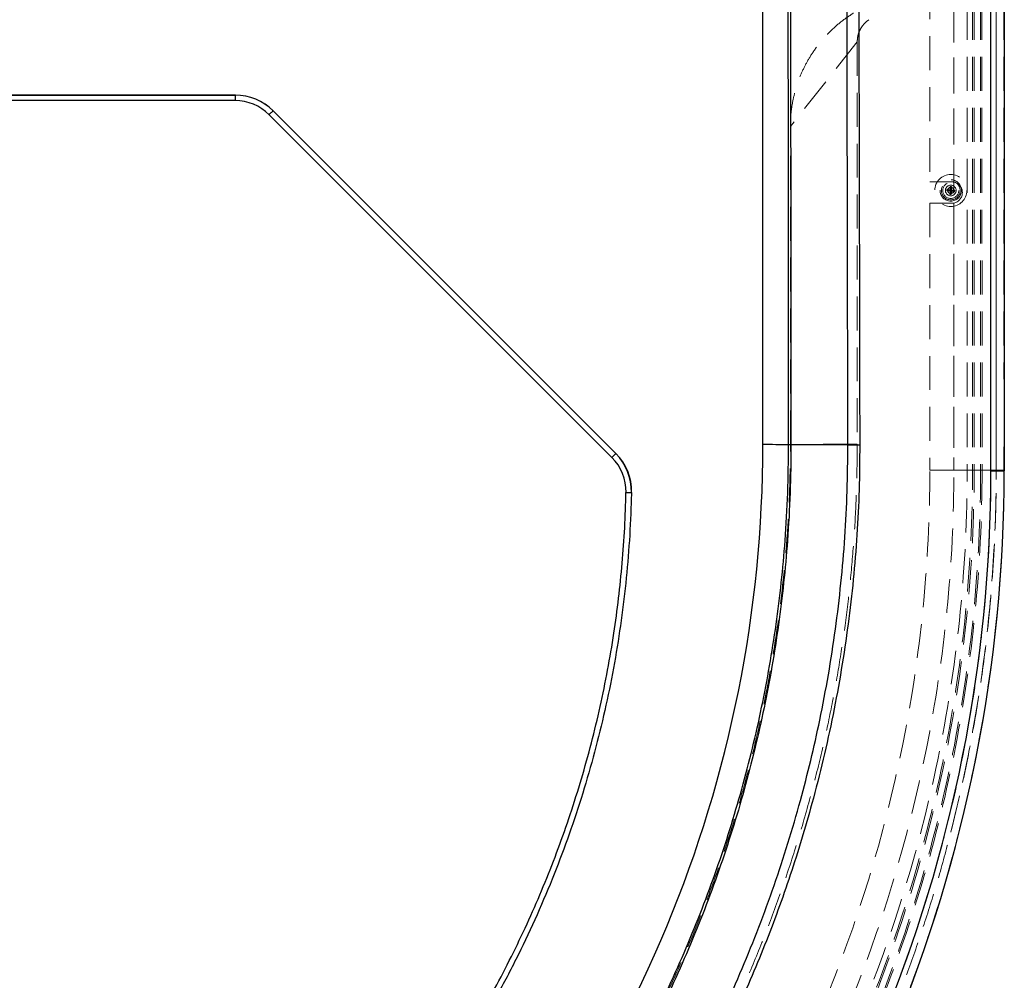
# Model space of a CAD drawing. Units: millimetres. Extents: x 250 to 2171, y 132 to 2704.
# Drawn here: x 907 to 1276, y 1866 to 2225 of the extents above; entities that cross this region are included whole.
import ezdxf

# ---------------------------------------------------------------- set-up
doc = ezdxf.new("R2010")
doc.units = ezdxf.units.MM
doc.header["$LTSCALE"] = 10
doc.linetypes.add('HIDDEN', pattern=[1.905, 1.27, -0.635])

msp = doc.modelspace()

# ---------------------------------------------------------------- linework, layer by layer
at = {"color": 7, "linetype": 'HIDDEN', "lineweight": 18}
for p, q in [((1256.73, 2306.56), (1256.79, 2056.9)), ((1261.73, 2306.77), (1261.79, 2056.9)), ((1263.73, 2306.77), (1263.79, 2056.9)), ((1264.32, 2306.77), (1264.38, 2056.9)), ((1266.73, 2306.77), (1266.79, 2056.9)), ((1267.26, 2306.77), (1267.31, 2056.9)), ((1270.58, 2306.77), (1270.64, 2056.9)), ((1270.58, 2306.56), (1270.64, 2056.9)), ((1272.54, 2306.77), (1272.6, 2056.9)), ((1275.48, 2306.77), (1275.53, 2056.9)), ((1256.73, 2305.81), (1256.76, 2164.68)), ((1247.73, 2295.47), (1247.76, 2164.77)), ((1220.61, 2217.15), (1195.61, 2185.45)), ((1220.61, 2217.15), (1220.62, 2066.58)), ((1195.62, 2066.57), (1195.61, 2185.45)), ((1255.95, 2164.77), (1247.76, 2164.77)), ((1255.37, 2161.82), (1255.44, 2163.07)), ((1255.68, 2162.8), (1255.44, 2163.07)), ((1255.44, 2163.07), (1255.94, 2163.04)), ((1255.68, 2162.8), (1255.61, 2161.56)), ((1255.68, 2162.8), (1255.94, 2163.04)), ((1255.94, 2163.04), (1255.87, 2161.79)), ((1254.1, 2161.39), (1254.13, 2161.89)), ((1254.36, 2161.63), (1254.1, 2161.39)), ((1255.35, 2161.32), (1254.1, 2161.39)), ((1254.36, 2161.63), (1254.13, 2161.89)), ((1254.13, 2161.89), (1255.37, 2161.82)), ((1254.36, 2161.63), (1255.61, 2161.56)), ((1255.28, 2160.07), (1255.35, 2161.32)), ((1255.54, 2160.31), (1255.28, 2160.07)), ((1255.78, 2160.04), (1255.28, 2160.07)), ((1255.61, 2161.56), (1255.35, 2161.32)), ((1255.61, 2161.56), (1255.37, 2161.82)), ((1255.54, 2160.31), (1255.61, 2161.56)), ((1255.54, 2160.31), (1255.78, 2160.04)), ((1255.61, 2161.56), (1255.87, 2161.79)), ((1255.61, 2161.56), (1255.85, 2161.29)), ((1256.86, 2161.49), (1255.61, 2161.56)), ((1255.85, 2161.29), (1255.78, 2160.04)), ((1257.09, 2161.22), (1255.85, 2161.29)), ((1255.87, 2161.79), (1257.12, 2161.72)), ((1256.86, 2161.49), (1257.12, 2161.72)), ((1256.86, 2161.49), (1257.09, 2161.22)), ((1257.12, 2161.72), (1257.09, 2161.22)), ((1247.76, 2156.77), (1247.79, 2056.9)), ((1247.76, 2156.77), (1255.95, 2156.77)), ((1256.76, 2156.85), (1256.79, 2056.9)), ((1220.62, 2066.58), (1195.62, 2066.57)), ((1256.79, 2056.9), (1247.79, 2056.9)), ((1270.64, 2056.9), (1256.79, 2056.9)), ((1261.79, 2056.9), (1256.79, 2056.9)), ((1272.6, 2056.9), (1264.38, 2056.9)), ((1267.31, 2056.9), (1275.53, 2056.9))]:
    msp.add_line(p, q, dxfattribs=at)
at = {"color": 7, "linetype": 'Continuous', "lineweight": 25}
for p, q in [((1270.62, 2056.69), (1270.6, 2306.56)), ((1275.6, 2306.55), (1275.62, 2056.69)), ((1185.32, 2066.45), (1185.3, 2244.52)), ((596.36, 2197.28), (987.92, 2197.19)), ((987.97, 2197.24), (596.41, 2197.33)), ((987.92, 2197.19), (987.97, 2197.24)), ((987.9, 2195.17), (596.33, 2195.26)), ((1128.84, 2061.67), (1000.62, 2189.89)), ((1002.06, 2191.33), (1002.11, 2191.38)), ((1002.06, 2191.33), (1130.28, 2063.11)), ((1130.33, 2063.16), (1002.11, 2191.38)), ((1130.28, 2063.11), (1130.33, 2063.16)), ((1195.82, 2066.35), (1194.94, 2066.36)), ((1217.12, 2066.38), (1195.82, 2066.35)), ((1275.62, 2056.9), (1275.62, 2065.7)), ((1275.62, 2056.67), (1275.62, 2056.9)), ((1136.14, 2048.55), (1136.19, 2048.6))]:
    msp.add_line(p, q, dxfattribs=at)
at = {"color": 7, "linetype": 'HIDDEN', "lineweight": 18, "flags": 128}
for points in [[(1272.63, 2056.9), (1272.6, 2180.86), (1272.57, 2306.77)], [(1275.62, 2065.7), (1275.59, 2177.93), (1275.56, 2306.55)], [(1263.79, 2056.9), (1263.75, 2056.9), (1263.64, 2056.9), (1263.45, 2056.9), (1263.2, 2056.9), (1262.9, 2056.9), (1262.55, 2056.9), (1262.18, 2056.9), (1261.79, 2056.9)], [(1261.79, 2056.9), (1262.76, 2056.9), (1263.7, 2056.9), (1264.57, 2056.9), (1265.32, 2056.9), (1265.94, 2056.9), (1266.41, 2056.9), (1266.69, 2056.9), (1266.79, 2056.9)], [(1264.38, 2056.9), (1264.24, 2056.9), (1264.12, 2056.9), (1264.02, 2056.9), (1263.94, 2056.9), (1263.87, 2056.9), (1263.82, 2056.9), (1263.8, 2056.9), (1263.79, 2056.9)], [(1266.79, 2056.9), (1266.8, 2056.9), (1266.82, 2056.9), (1266.86, 2056.9), (1266.92, 2056.9), (1266.99, 2056.9), (1267.08, 2056.9), (1267.19, 2056.9), (1267.31, 2056.9)], [(1275.53, 2056.9), (1275.64, 2056.9), (1275.55, 2056.9), (1275.27, 2056.9), (1274.81, 2056.9), (1274.19, 2056.9), (1273.43, 2056.9), (1272.56, 2056.9), (1271.62, 2056.9), (1270.64, 2056.9)], [(1270.64, 2056.9), (1271.08, 2056.9), (1271.5, 2056.9), (1271.87, 2056.9), (1272.19, 2056.9), (1272.43, 2056.9), (1272.58, 2056.9), (1272.63, 2056.9)]]:
    msp.add_lwpolyline(points, dxfattribs=at)
at = {"color": 7, "linetype": 'Continuous', "lineweight": 25, "flags": 128}
for points in [[(1194.94, 2066.36), (1194.92, 2086.36), (1194.86, 2166.35), (1194.81, 2240.28), (1194.8, 2249.22)], [(1195.6, 2250.3), (1195.65, 2214.68), (1195.74, 2140.51), (1195.76, 2120.27), (1195.82, 2066.35)], [(1000.62, 2189.89), (1000.9, 2190.17), (1001.17, 2190.44), (1001.41, 2190.68), (1001.63, 2190.9), (1001.81, 2191.08), (1001.95, 2191.21), (1002.03, 2191.3), (1002.06, 2191.33)], [(1128.84, 2061.67), (1129.12, 2061.95), (1129.39, 2062.22), (1129.63, 2062.46), (1129.85, 2062.68), (1130.03, 2062.86), (1130.17, 2063), (1130.25, 2063.08), (1130.28, 2063.11)], [(1270.62, 2056.69), (1271.59, 2056.69), (1272.53, 2056.69), (1273.4, 2056.69), (1274.15, 2056.69), (1274.77, 2056.69), (1275.24, 2056.69), (1275.52, 2056.69), (1275.62, 2056.69)]]:
    msp.add_lwpolyline(points, dxfattribs=at)
at = {"color": 7, "linetype": 'HIDDEN', "lineweight": 18}
for radius in [6, 4, 3.5, 3, 2, 1.14]:
    msp.add_circle((1255.61, 2161.56), radius, dxfattribs=at)
at = {"color": 7, "linetype": 'Continuous', "lineweight": 25}
for centre, radius, start, end in [((1030.4, 2195.66), 42.5, 177.9318, 180.6615), ((987.92, 2177.19), 20, 44.9992, 89.9859), ((987.97, 2177.24), 20, 44.9992, 89.9859), ((987.9, 2177.16), 18, 44.9991, 89.9861), ((1187.05, 1754.73), 311.73, 88.5503, 90.3188), ((1116.14, 2048.97), 20, 358.7934, 45.001), ((1116.19, 2049.02), 20, 358.7937, 45.0002), ((1116.12, 2048.94), 18, 358.7936, 45.001), ((725.62, 2056.65), 545, 269.9956, 0.0044), ((725.62, 2056.65), 550, 269.9956, 0.0044), ((1135.49, 2089.99), 41.45, 268.0981, 270.8964)]:
    msp.add_arc(centre, radius, start, end, dxfattribs=at)
at = {"color": 7, "linetype": 'HIDDEN', "lineweight": 18}
for centre, radius, start, end in [((1255.95, 2160.77), 4, 78.3367, 90.0044), ((1255.95, 2160.77), 4, 281.6895, 78.3367), ((1255.95, 2160.77), 4, 270.0044, 281.6895), ((725.53, 2056.78), 545.11, 270.0044, 0.0132), ((725.53, 2056.78), 531.25, 270.0047, 0.0134), ((725.53, 2056.78), 550, 270.0044, 0.0131), ((725.53, 2056.78), 545.11, 270.0044, 0.0132), ((725.53, 2056.78), 531.25, 270.0047, 0.0134), ((725.53, 2056.78), 538.84, 270.0045, 0.0133), ((725.53, 2056.78), 538.25, 270.0046, 0.0133), ((725.53, 2056.78), 541.78, 270.0045, 0.0132), ((725.53, 2056.78), 541.25, 270.0045, 0.0132), ((725.53, 2056.78), 536.25, 270.0046, 0.0133), ((725.53, 2056.78), 531.25, 270.0047, 0.0134), ((725.53, 2056.78), 536.25, 270.0046, 0.0133), ((725.53, 2056.78), 522.25, 314.674, 0.0136), ((725.53, 2056.78), 547.06, 345.68, 0.0131)]:
    msp.add_arc(centre, radius, start, end, dxfattribs=at)
at = {"color": 8, "linetype": 'Continuous', "lineweight": 25}
msp.add_arc((715.6, 2066.41), 469.72, 314.8695, 0.0054, dxfattribs=at)
at = {"color": 7, "linetype": 'Continuous', "lineweight": 25}
for points, knots in [([(1217.12, 2066.38), (1217.06, 2100.48), (1216.96, 2155.31), (1216.79, 2230.89), (1216.69, 2272.38), (1216.63, 2293.12)], [0, 0, 0, 0, 0.45114, 0.72557, 1, 1, 1, 1]), ([(1221.03, 2293.13), (1221.09, 2272.39), (1221.2, 2230.9), (1221.38, 2155.32), (1221.49, 2100.48), (1221.55, 2066.39)], [0, 0, 0, 0, 0.27443, 0.54886, 1, 1, 1, 1]), ([(1097.58, 1776.36), (1100.19, 1779.86), (1105.41, 1786.86), (1112.87, 1797.62), (1120.54, 1809.3), (1128.3, 1821.98), (1136.09, 1835.66), (1143.43, 1849.6), (1150.31, 1863.77), (1156.71, 1878.16), (1162.64, 1892.74), (1168.09, 1907.52), (1173.05, 1922.48), (1177.52, 1937.58), (1181.48, 1952.82), (1184.95, 1968.18), (1187.9, 1983.66), (1190.35, 1999.22), (1192.29, 2014.86), (1193.77, 2031.26), (1194.76, 2048.44), (1194.88, 2060.38), (1194.94, 2066.36)], [0, 0, 0, 0, 0.042057, 0.084121, 0.126177, 0.176725, 0.227314, 0.277916, 0.328505, 0.379052, 0.429605, 0.4802, 0.530807, 0.581401, 0.631954, 0.682513, 0.733113, 0.783726, 0.834326, 0.884885, 0.942442, 1, 1, 1, 1]), ([(1195.82, 2066.35), (1195.82, 2066.35), (1195.82, 2060.36), (1195.62, 2048.39), (1194.67, 2031.18), (1193.18, 2014.74), (1191.24, 1999.08), (1188.79, 1983.48), (1185.83, 1967.98), (1182.37, 1952.59), (1178.4, 1937.32), (1173.92, 1922.18), (1168.96, 1907.2), (1163.5, 1892.39), (1157.57, 1877.77), (1151.15, 1863.36), (1144.26, 1849.16), (1136.92, 1835.19), (1129.07, 1821.48), (1121.43, 1808.75), (1113.32, 1797.19), (1107.39, 1785.91), (1098.35, 1780.17), (1098.35, 1775.81), (1098.35, 1775.81)], [0, 0, 0, 0, 0, 0.057568, 0.115135, 0.165701, 0.216308, 0.266928, 0.317534, 0.3681, 0.418662, 0.469265, 0.519881, 0.570484, 0.621046, 0.671603, 0.722202, 0.772814, 0.823412, 0.873969, 0.915977, 0.957992, 1, 1, 1, 1, 1]), ([(1115.33, 1762.92), (1118.9, 1767.72), (1126.05, 1777.35), (1136.1, 1792.27), (1145.66, 1807.53), (1154.66, 1823.12), (1163.09, 1839.02), (1170.74, 1854.8), (1177.66, 1870.42), (1183.88, 1885.86), (1189.6, 1901.5), (1194.79, 1917.32), (1199.34, 1932.92), (1203.29, 1948.28), (1206.81, 1963.95), (1209.92, 1980.34), (1212.56, 1997.42), (1214.62, 2014.6), (1216.07, 2031.84), (1216.98, 2049.1), (1217.07, 2060.62), (1217.12, 2066.38)], [0, 0, 0, 0, 0.055158, 0.110388, 0.165653, 0.220919, 0.276148, 0.331307, 0.382363, 0.433463, 0.484576, 0.535675, 0.586732, 0.634194, 0.681655, 0.73466, 0.787728, 0.840827, 0.893927, 0.946995, 1, 1, 1, 1]), ([(1221.55, 2066.39), (1221.51, 2060.78), (1221.42, 2049.56), (1220.58, 2032.75), (1219.22, 2015.98), (1217.28, 1999.16), (1214.76, 1982.32), (1211.66, 1965.46), (1207.98, 1948.72), (1204.01, 1933.15), (1199.85, 1918.73), (1195.62, 1905.44), (1191.01, 1892.24), (1186.03, 1879.15), (1180.67, 1866.17), (1174.41, 1852.12), (1167.12, 1837.08), (1158.68, 1821.13), (1149.64, 1805.43), (1139.99, 1790.01), (1129.79, 1774.86), (1122.53, 1765.09), (1118.9, 1760.2)], [0, 0, 0, 0, 0.051174, 0.102376, 0.153578, 0.204751, 0.25686, 0.308999, 0.361138, 0.413247, 0.455668, 0.498098, 0.540519, 0.583235, 0.625959, 0.668675, 0.723568, 0.778478, 0.83337, 0.888907, 0.944463, 1, 1, 1, 1]), ([(1217.12, 2066.38), (1217.36, 2066.38), (1217.85, 2066.38), (1218.93, 2066.38), (1220.19, 2066.38), (1221.1, 2066.39), (1221.55, 2066.39)], [0, 0, 0, 0, 0.249999, 0.499996, 0.749992, 1, 1, 1, 1]), ([(755.11, 1650.39), (759.61, 1650.75), (768.63, 1651.47), (782.09, 1653.13), (795.5, 1655.2), (808.83, 1657.71), (822.19, 1660.7), (835.57, 1664.17), (848.96, 1668.14), (862.2, 1672.56), (875.28, 1677.43), (888.06, 1682.69), (900.54, 1688.33), (912.71, 1694.33), (924.67, 1700.72), (936.42, 1707.51), (948.04, 1714.75), (959.51, 1722.46), (970.83, 1730.63), (981.86, 1739.19), (992.6, 1748.11), (1002.91, 1757.31), (1012.82, 1766.76), (1022.32, 1776.44), (1031.49, 1786.44), (1040.32, 1796.73), (1048.89, 1807.41), (1057.16, 1818.48), (1065.14, 1829.94), (1072.71, 1841.67), (1079.89, 1853.64), (1086.58, 1865.73), (1092.8, 1877.93), (1098.55, 1890.21), (1103.9, 1902.68), (1108.82, 1915.32), (1113.37, 1928.23), (1117.52, 1941.41), (1121.25, 1954.87), (1124.52, 1968.44), (1127.32, 1982.11), (1129.61, 1995.63), (1131.42, 2008.98), (1132.76, 2022.14), (1133.71, 2035.34), (1133.98, 2044.16), (1134.11, 2048.57)], [0, 0, 0, 0, 0.022469, 0.044956, 0.06745, 0.089937, 0.112406, 0.135527, 0.158668, 0.181817, 0.204958, 0.228079, 0.250548, 0.273035, 0.295529, 0.318016, 0.340485, 0.363606, 0.386748, 0.409896, 0.433038, 0.456159, 0.478627, 0.501113, 0.523606, 0.546092, 0.56856, 0.59168, 0.614821, 0.637968, 0.661108, 0.684228, 0.706695, 0.72918, 0.751671, 0.774156, 0.796622, 0.81974, 0.842879, 0.866025, 0.889163, 0.912282, 0.934206, 0.956141, 0.978076, 1, 1, 1, 1]), ([(1136.14, 2048.55), (1136.1, 2047.21), (1135.94, 2040.55), (1135.33, 2028.56), (1133.9, 2012.61), (1131.84, 1996.69), (1129.16, 1980.83), (1125.85, 1965.08), (1121.93, 1949.48), (1117.41, 1934.06), (1112.28, 1918.83), (1106.52, 1903.69), (1100.1, 1888.66), (1093.02, 1873.78), (1085.35, 1859.19), (1077.58, 1845.74), (1069.83, 1833.4), (1062.2, 1822.11), (1054.19, 1811.07), (1045.83, 1800.3), (1037.03, 1789.73), (1027.79, 1779.36), (1018.1, 1769.21), (1008.08, 1759.39), (997.72, 1749.93), (987.15, 1740.92), (976.39, 1732.35), (965.45, 1724.22), (954.25, 1716.45), (942.79, 1709.07), (930.99, 1702), (918.84, 1695.27), (906.34, 1688.91), (893.63, 1682.97), (880.73, 1677.46), (867.57, 1672.38), (854.17, 1667.73), (840.54, 1663.52), (826.77, 1659.78), (812.78, 1656.51), (798.6, 1653.71), (784.22, 1651.42), (769.78, 1649.59), (760.11, 1648.81), (755.28, 1648.42)], [0, 0, 0, 0, 0.0065981, 0.0329951, 0.0594123, 0.0858295, 0.1124097, 0.13899, 0.1654784, 0.1919872, 0.2184961, 0.2449845, 0.2721531, 0.2993436, 0.3265342, 0.3537028, 0.376172, 0.3986599, 0.4211541, 0.443642, 0.4661113, 0.489233, 0.5123751, 0.535524, 0.5586661, 0.5817878, 0.6042545, 0.6267398, 0.6492313, 0.6717166, 0.6941833, 0.7173022, 0.7404414, 0.7635874, 0.7867266, 0.8098456, 0.8333715, 0.8569119, 0.8804521, 0.9039782, 0.9279761, 0.9519891, 0.9760021, 1, 1, 1, 1])]:
    msp.add_open_spline(points, degree=3, knots=knots, dxfattribs=at)
at = {"color": 7, "linetype": 'HIDDEN', "lineweight": 18}
for points, knots in [([(1195.61, 2185.45), (1195.65, 2187.03), (1195.74, 2190.21), (1196.45, 2194.98), (1197.6, 2199.74), (1199.25, 2204.41), (1201.37, 2208.93), (1204.08, 2213.48), (1207.43, 2217.92), (1211.45, 2222.11), (1215.83, 2225.78), (1219.02, 2227.77), (1220.6, 2228.75)], [0, 0, 0, 0, 0.090198, 0.182287, 0.275889, 0.370584, 0.46592, 0.561425, 0.673539, 0.784468, 0.893502, 1, 1, 1, 1]), ([(1225.02, 2225.45), (1224.54, 2225.09), (1223.57, 2224.36), (1222.39, 2222.95), (1221.41, 2221.25), (1220.74, 2219.29), (1220.65, 2217.86), (1220.61, 2217.15)], [0, 0, 0, 0, 0.182901, 0.371018, 0.561329, 0.783922, 1, 1, 1, 1]), ([(1088.78, 1764.66), (1092.25, 1769.04), (1099.23, 1777.84), (1109.11, 1791.52), (1118.59, 1805.58), (1127.59, 1820.04), (1136.11, 1834.85), (1143.96, 1849.72), (1151.16, 1864.59), (1157.74, 1879.42), (1163.81, 1894.48), (1169.38, 1909.74), (1174.42, 1925.18), (1178.94, 1940.78), (1182.92, 1956.49), (1186.37, 1972.31), (1189.27, 1988.19), (1191.61, 2004.02), (1193.42, 2019.76), (1194.68, 2035.4), (1195.47, 2051.01), (1195.57, 2061.39), (1195.62, 2066.57)], [0, 0, 0, 0, 0.051413, 0.103104, 0.155044, 0.2072, 0.259542, 0.312037, 0.361643, 0.411329, 0.461065, 0.510824, 0.560576, 0.610293, 0.659948, 0.709511, 0.758956, 0.808253, 0.856503, 0.90456, 0.9524, 1, 1, 1, 1]), ([(1220.62, 2066.58), (1220.57, 2061.22), (1220.47, 2050.52), (1219.68, 2034.52), (1218.42, 2018.61), (1216.66, 2002.78), (1214.4, 1987.04), (1211.66, 1971.39), (1208.31, 1955.3), (1204.29, 1938.78), (1199.55, 1921.86), (1194.21, 1905.05), (1188.26, 1888.41), (1181.75, 1872.01), (1174.7, 1855.91), (1167.11, 1840.11), (1159, 1824.6), (1150.35, 1809.39), (1141.23, 1794.57), (1131.65, 1780.13), (1121.6, 1766.07), (1111.06, 1752.27), (1103.62, 1743.37), (1099.89, 1738.91)], [0, 0, 0, 0, 0.045101, 0.090001, 0.134747, 0.179385, 0.22396, 0.268516, 0.313098, 0.362219, 0.411486, 0.460958, 0.510625, 0.560101, 0.609377, 0.658514, 0.70757, 0.756607, 0.805681, 0.853975, 0.902419, 0.951074, 1, 1, 1, 1]), ([(725.58, 1509.68), (727.19, 1509.68), (730.27, 1509.69), (734.64, 1509.75), (738.52, 1509.83), (741.91, 1509.92), (744.8, 1510.02), (747.27, 1510.11), (749.5, 1510.2), (751.68, 1510.3), (755.82, 1510.51), (761.94, 1510.87), (772.14, 1511.63), (784.47, 1512.8), (799.79, 1514.66), (815.96, 1517.11), (832.95, 1520.23), (850.24, 1523.98), (867.79, 1528.39), (885.58, 1533.5), (903.19, 1539.22), (920.59, 1545.52), (938.12, 1552.55), (955.73, 1560.34), (973.39, 1568.91), (990.74, 1578.12), (1007.74, 1587.94), (1024.37, 1598.37), (1040.32, 1609.17), (1055.57, 1620.31), (1070.14, 1631.72), (1084.32, 1643.62), (1098.09, 1655.99), (1111.71, 1669.08), (1125.12, 1682.91), (1138.27, 1697.48), (1150.89, 1712.52), (1162.97, 1728), (1174.48, 1743.91), (1185.21, 1759.9), (1195.17, 1775.94), (1204.4, 1791.99), (1213.09, 1808.34), (1221.21, 1824.97), (1228.63, 1841.57), (1235.38, 1858.1), (1241.49, 1874.54), (1247.06, 1891.16), (1252.1, 1907.95), (1256.59, 1924.89), (1260.7, 1942.65), (1264.34, 1961.23), (1267.42, 1980.62), (1269.27, 1995.75), (1270.33, 2006.56), (1270.89, 2013), (1271.36, 2019.3), (1271.66, 2024.11), (1271.84, 2027.43), (1271.96, 2029.57), (1272.07, 2032.03), (1272.2, 2034.98), (1272.33, 2038.43), (1272.45, 2042.36), (1272.55, 2046.77), (1272.62, 2051.67), (1272.63, 2055.11), (1272.63, 2056.9)], [0, 0, 0, 0, 0.00565, 0.010738, 0.015258, 0.019207, 0.022578, 0.025326, 0.027835, 0.030373, 0.032938, 0.042313, 0.051767, 0.06865, 0.085533, 0.105631, 0.125729, 0.145828, 0.167362, 0.188897, 0.210431, 0.231966, 0.2535, 0.27634, 0.29918, 0.32202, 0.34486, 0.3677, 0.390541, 0.412076, 0.433611, 0.455147, 0.476682, 0.498217, 0.521058, 0.543898, 0.566738, 0.589579, 0.612419, 0.635259, 0.656795, 0.678329, 0.699865, 0.721399, 0.742934, 0.763327, 0.78372, 0.804112, 0.824505, 0.844897, 0.86529, 0.888129, 0.910968, 0.933806, 0.941343, 0.94888, 0.956375, 0.963378, 0.965698, 0.968014, 0.970841, 0.97428, 0.978326, 0.982886, 0.988022, 0.993729, 1, 1, 1, 1])]:
    msp.add_open_spline(points, degree=3, knots=knots, dxfattribs=at)

doc.saveas('drawing.dxf')
